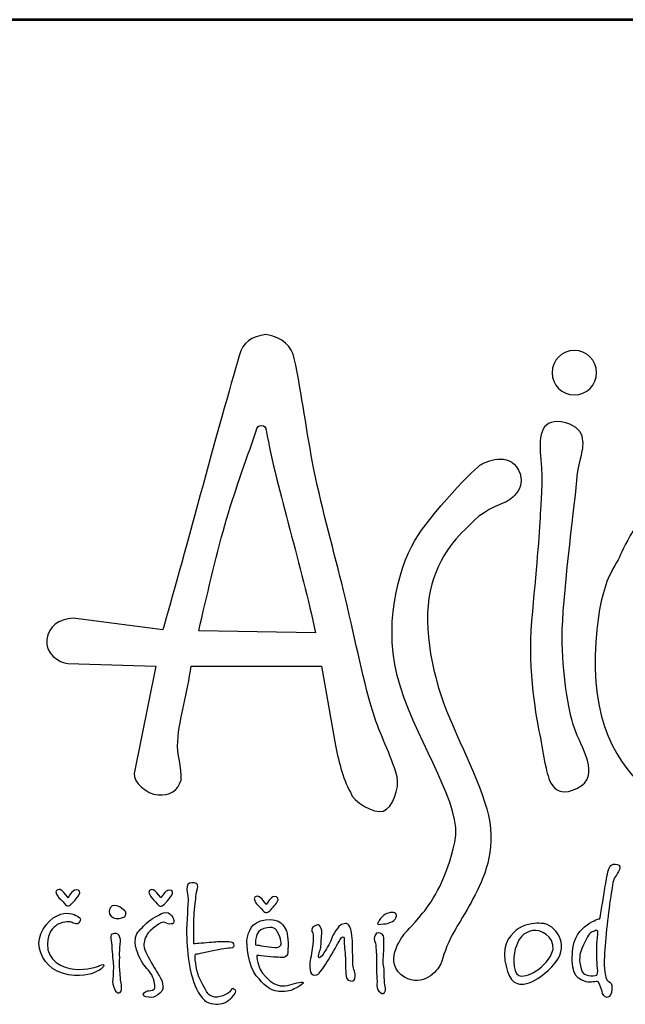
# Model space of a CAD drawing. Extents: x 112 to 4732, y 393 to 6927.
# Drawn here: x 573 to 909, y 6380 to 6927 of the extents above; entities that cross this region are included whole.
import ezdxf
from ezdxf.enums import TextEntityAlignment as Align

# ---------------------------------------------------------------- set-up
doc = ezdxf.new("R2010")
doc.units = 0
doc.layers.get('0').update_dxf_attribs({"linetype": 'CONTINUOUS'})
for name, color, linetype in [('AS-Obrys', 7, 'CONTINUOUS'), ('AS-Ramecek', 9, 'CONTINUOUS'), ('Vrstva 1', 7, 'CONTINUOUS')]:
    doc.layers.add(name, color=color, linetype=linetype)
doc.layers.add('SRAFY', color=9, linetype='CONTINUOUS', lineweight=0)
doc.styles.add('Arial', font='txt')
doc.styles.add('Castelar', font='CASTELAR.TTF')

# ---------------------------------------------------------------- blocks, each defined once
blk = doc.blocks.new('ram_pump')
at = {"layer": 'AS-Ramecek', "lineweight": 53}
blk.add_line((0, 8167.5), (-5775, 8167.5), dxfattribs=at)
at = {"layer": 'Vrstva 1', "color": 156}
for points, knots in [([(-4937.22, 7642.45), (-4935.34, 7634.77), (-4940.45, 7620.47), (-4946.79, 7618.6), (-4946.79, 7618.6), (-4953.14, 7616.72), (-4967.68, 7624.75), (-4969.61, 7631.6), (-4969.61, 7631.6), (-4975.03, 7642.04), (-4978.03, 7653.71), (-4980.43, 7666.57), (-4980.43, 7666.57), (-4980.43, 7666.57), (-4989.58, 7719.21), (-4989.58, 7719.21), (-4989.58, 7719.21), (-4989.58, 7719.21), (-5080.08, 7719.17), (-5080.08, 7719.17), (-5080.08, 7719.17), (-5082.32, 7700.93), (-5088.06, 7683.92), (-5089.33, 7666.89), (-5089.33, 7666.89), (-5089.99, 7657.96), (-5086.15, 7649.03), (-5086.98, 7639.92), (-5086.98, 7639.92), (-5089.26, 7632.86), (-5094.8, 7629.09), (-5102.92, 7629.81), (-5102.92, 7629.81), (-5111.04, 7630.53), (-5120.14, 7638.67), (-5119.56, 7644.6), (-5119.56, 7644.6), (-5119.56, 7644.6), (-5104.42, 7719.2), (-5104.42, 7719.2), (-5104.42, 7719.2), (-5104.42, 7719.2), (-5165.39, 7720.86), (-5165.39, 7720.86), (-5165.39, 7720.86), (-5171.52, 7721.44), (-5181.7, 7728.13), (-5180.08, 7737.58), (-5180.08, 7737.58), (-5178.47, 7747.04), (-5172.33, 7751.49), (-5161.75, 7752.44), (-5161.75, 7752.44), (-5161.75, 7752.44), (-5099.57, 7744.38), (-5099.57, 7744.38), (-5099.57, 7744.38), (-5088.1, 7784.03), (-5059.54, 7890.98), (-5046.66, 7934.36), (-5046.66, 7934.36), (-5044.33, 7944.15), (-5038.18, 7947.42), (-5028.23, 7949.04), (-5028.23, 7949.04), (-5016.22, 7947.36), (-5010.2, 7940.77), (-5008.54, 7932.55), (-5008.54, 7932.55), (-5003.02, 7907.41), (-5000.07, 7881.28), (-4994.86, 7855.56), (-4994.86, 7855.56), (-4988.95, 7826.41), (-4980.76, 7797.76), (-4974.35, 7771.67), (-4974.35, 7771.67), (-4966.8, 7740.97), (-4961.96, 7713.82), (-4953.83, 7686.89), (-4953.83, 7686.89), (-4948.96, 7670.73), (-4941.86, 7659.16), (-4937.22, 7642.45)], [0, 0, 0, 0, 0.047619, 0.047619, 0.047619, 0.047619, 0.095238, 0.095238, 0.095238, 0.095238, 0.142857, 0.142857, 0.142857, 0.142857, 0.190476, 0.190476, 0.190476, 0.190476, 0.238095, 0.238095, 0.238095, 0.238095, 0.285714, 0.285714, 0.285714, 0.285714, 0.333333, 0.333333, 0.333333, 0.333333, 0.380952, 0.380952, 0.380952, 0.380952, 0.428571, 0.428571, 0.428571, 0.428571, 0.47619, 0.47619, 0.47619, 0.47619, 0.52381, 0.52381, 0.52381, 0.52381, 0.571429, 0.571429, 0.571429, 0.571429, 0.619048, 0.619048, 0.619048, 0.619048, 0.666667, 0.666667, 0.666667, 0.666667, 0.714286, 0.714286, 0.714286, 0.714286, 0.761905, 0.761905, 0.761905, 0.761905, 0.809524, 0.809524, 0.809524, 0.809524, 0.857143, 0.857143, 0.857143, 0.857143, 0.904762, 0.904762, 0.904762, 0.904762, 0.952381, 0.952381, 0.952381, 0.952381, 1, 1, 1, 1]), ([(-4814.32, 7938.04), (-4805.84, 7938.04), (-4798.93, 7931.12), (-4798.93, 7922.65), (-4798.93, 7922.65), (-4798.93, 7914.17), (-4805.84, 7907.25), (-4814.32, 7907.25), (-4814.32, 7907.25), (-4822.8, 7907.25), (-4829.71, 7914.17), (-4829.71, 7922.65), (-4829.71, 7922.65), (-4829.71, 7931.12), (-4822.8, 7938.04), (-4814.32, 7938.04)], [0, 0, 0, 0, 0.25, 0.25, 0.25, 0.25, 0.5, 0.5, 0.5, 0.5, 0.75, 0.75, 0.75, 0.75, 1, 1, 1, 1]), ([(-4823.37, 7888.47), (-4805.41, 7885.62), (-4807.64, 7872.74), (-4809.46, 7865.48), (-4809.46, 7865.48), (-4811.27, 7858.22), (-4811.88, 7856.4), (-4813.09, 7843.09), (-4813.09, 7843.09), (-4814.3, 7829.77), (-4822.77, 7764.42), (-4822.77, 7739.61), (-4822.77, 7739.61), (-4822.77, 7714.81), (-4818.53, 7688.78), (-4814.3, 7676.08), (-4814.3, 7676.08), (-4810.06, 7663.37), (-4794.94, 7642.8), (-4812.48, 7634.33), (-4812.48, 7634.33), (-4830.03, 7625.85), (-4832.45, 7642.2), (-4834.27, 7650.06), (-4834.27, 7650.06), (-4836.08, 7657.93), (-4836.69, 7663.97), (-4838.5, 7672.45), (-4838.5, 7672.45), (-4840.32, 7680.92), (-4846.98, 7715.41), (-4843.95, 7750.51), (-4843.95, 7750.51), (-4840.92, 7785.6), (-4838.5, 7810.41), (-4837.9, 7824.93), (-4837.9, 7824.93), (-4837.68, 7830.25), (-4835.82, 7847.72), (-4837.45, 7862.19), (-4837.45, 7862.19), (-4839.09, 7876.74), (-4838.53, 7890.87), (-4823.37, 7888.47)], [0, 0, 0, 0, 0.090909, 0.090909, 0.090909, 0.090909, 0.181818, 0.181818, 0.181818, 0.181818, 0.272727, 0.272727, 0.272727, 0.272727, 0.363636, 0.363636, 0.363636, 0.363636, 0.454545, 0.454545, 0.454545, 0.454545, 0.545455, 0.545455, 0.545455, 0.545455, 0.636364, 0.636364, 0.636364, 0.636364, 0.727273, 0.727273, 0.727273, 0.727273, 0.818182, 0.818182, 0.818182, 0.818182, 0.909091, 0.909091, 0.909091, 0.909091, 1, 1, 1, 1]), ([(-4993.75, 7742.11), (-5003.21, 7788.01), (-5020.33, 7840.57), (-5028, 7882.73), (-5028, 7882.73), (-5028.31, 7884.37), (-5028.9, 7886.01), (-5031.5, 7886.09), (-5031.5, 7886.09), (-5033.54, 7886.1), (-5034.34, 7884.55), (-5034.91, 7882.42), (-5034.91, 7882.42), (-5042.54, 7859.81), (-5050.03, 7839.98), (-5056.67, 7816.84), (-5056.67, 7816.84), (-5063.32, 7793.7), (-5069.12, 7767.33), (-5074.77, 7743.71), (-5074.77, 7743.71), (-5074.77, 7743.71), (-4993.75, 7742.11), (-4993.75, 7742.11)], [0, 0, 0, 0, 0.166667, 0.166667, 0.166667, 0.166667, 0.333333, 0.333333, 0.333333, 0.333333, 0.5, 0.5, 0.5, 0.5, 0.666667, 0.666667, 0.666667, 0.666667, 0.833333, 0.833333, 0.833333, 0.833333, 1, 1, 1, 1]), ([(-4931.97, 7533.72), (-4931.97, 7533.72), (-4947.13, 7515.15), (-4934.36, 7505.08), (-4934.36, 7505.08), (-4921.59, 7495.02), (-4910.6, 7506.01), (-4907.57, 7511.45), (-4907.57, 7511.45), (-4906.06, 7514.18), (-4903.91, 7523.12), (-4900.07, 7530.56), (-4900.07, 7530.56), (-4896.24, 7538.01), (-4890.71, 7546.38), (-4887.28, 7552.8), (-4887.28, 7552.8), (-4880.44, 7565.63), (-4870.24, 7582.89), (-4872.44, 7606.43), (-4872.44, 7606.43), (-4874.64, 7629.97), (-4891.49, 7659.49), (-4902.86, 7688.16), (-4902.86, 7688.16), (-4914.23, 7716.82), (-4919.99, 7751.22), (-4913.12, 7775.87), (-4913.12, 7775.87), (-4906.24, 7800.53), (-4890.98, 7812.92), (-4883.53, 7820.37), (-4883.53, 7820.37), (-4876.07, 7827.82), (-4861.49, 7833.08), (-4861.49, 7833.08), (-4861.49, 7833.08), (-4861.49, 7833.08), (-4846.04, 7841.14), (-4852.98, 7854.99), (-4852.98, 7854.99), (-4859.92, 7868.85), (-4876.11, 7860.21), (-4878.97, 7859.07), (-4878.97, 7859.07), (-4881.84, 7857.92), (-4914.32, 7824.61), (-4925.22, 7805.69), (-4925.22, 7805.69), (-4936.11, 7786.77), (-4948.15, 7746.64), (-4934.96, 7704.79), (-4934.96, 7704.79), (-4921.78, 7662.93), (-4891.39, 7622.23), (-4897.13, 7597), (-4897.13, 7597), (-4902.86, 7571.78), (-4912.03, 7556.87), (-4919.48, 7547.7), (-4919.48, 7547.7), (-4926.94, 7538.52), (-4931.97, 7533.72), (-4931.97, 7533.72)], [0, 0, 0, 0, 0.0625, 0.0625, 0.0625, 0.0625, 0.125, 0.125, 0.125, 0.125, 0.1875, 0.1875, 0.1875, 0.1875, 0.25, 0.25, 0.25, 0.25, 0.3125, 0.3125, 0.3125, 0.3125, 0.375, 0.375, 0.375, 0.375, 0.4375, 0.4375, 0.4375, 0.4375, 0.5, 0.5, 0.5, 0.5, 0.5625, 0.5625, 0.5625, 0.5625, 0.625, 0.625, 0.625, 0.625, 0.6875, 0.6875, 0.6875, 0.6875, 0.75, 0.75, 0.75, 0.75, 0.8125, 0.8125, 0.8125, 0.8125, 0.875, 0.875, 0.875, 0.875, 0.9375, 0.9375, 0.9375, 0.9375, 1, 1, 1, 1]), ([(-4572.86, 7827.35), (-4572.86, 7827.35), (-4500.86, 7789.84), (-4527.48, 7706.33), (-4527.48, 7706.33), (-4554.1, 7622.83), (-4675.12, 7605.28), (-4696.31, 7606.49), (-4696.31, 7606.49), (-4717.48, 7607.7), (-4803.28, 7623.49), (-4799.78, 7726.3), (-4799.78, 7726.3), (-4797.96, 7779.55), (-4785.86, 7786.81), (-4782.23, 7796.49), (-4782.23, 7796.49), (-4778.6, 7806.18), (-4762.26, 7834.61), (-4746.53, 7839.46), (-4746.53, 7839.46), (-4730.79, 7844.3), (-4725.35, 7843.09), (-4716.88, 7838.85), (-4716.88, 7838.85), (-4708.41, 7834.61), (-4708.41, 7829.77), (-4700.54, 7830.38), (-4700.54, 7830.38), (-4692.67, 7830.99), (-4682.39, 7837.64), (-4666.65, 7838.85), (-4666.65, 7838.85), (-4650.92, 7840.06), (-4634.58, 7843.69), (-4609.17, 7838.25), (-4609.17, 7838.25), (-4583.76, 7832.8), (-4572.86, 7827.35), (-4572.86, 7827.35)], [0, 0, 0, 0, 0.1, 0.1, 0.1, 0.1, 0.2, 0.2, 0.2, 0.2, 0.3, 0.3, 0.3, 0.3, 0.4, 0.4, 0.4, 0.4, 0.5, 0.5, 0.5, 0.5, 0.6, 0.6, 0.6, 0.6, 0.7, 0.7, 0.7, 0.7, 0.8, 0.8, 0.8, 0.8, 0.9, 0.9, 0.9, 0.9, 1, 1, 1, 1]), ([(-4796.55, 7544), (-4796.55, 7544), (-4814.11, 7540.22), (-4815.69, 7521.33), (-4815.69, 7521.33), (-4817.28, 7502.44), (-4810.07, 7501.74), (-4806.19, 7500.26), (-4806.19, 7500.26), (-4803.07, 7499.07), (-4798.7, 7501.06), (-4797.89, 7500.13), (-4797.89, 7500.13), (-4796.59, 7498.61), (-4795.35, 7494.89), (-4795.08, 7493.42), (-4795.08, 7493.42), (-4794.81, 7491.94), (-4793.47, 7489.13), (-4791.46, 7489.39), (-4791.46, 7489.39), (-4789.46, 7489.66), (-4788.4, 7492.09), (-4788.25, 7494.76), (-4788.25, 7494.76), (-4788.11, 7497.43), (-4788.39, 7498.92), (-4789.46, 7499.73), (-4789.46, 7499.73), (-4790.53, 7500.53), (-4792, 7500.94), (-4792.27, 7502.68), (-4792.27, 7502.68), (-4792.54, 7504.42), (-4794.01, 7507.78), (-4793.47, 7518.24), (-4793.47, 7518.24), (-4792.94, 7528.71), (-4790.49, 7551.06), (-4789.06, 7559.84), (-4789.06, 7559.84), (-4787.62, 7568.61), (-4787.56, 7570.9), (-4785.84, 7573.25), (-4785.84, 7573.25), (-4784.12, 7575.61), (-4780.58, 7580.74), (-4784.64, 7581.57), (-4784.64, 7581.57), (-4788.7, 7582.41), (-4790.13, 7580.4), (-4791.07, 7576.47), (-4791.07, 7576.47), (-4792, 7572.55), (-4792.67, 7567.33), (-4793.34, 7563.59), (-4793.34, 7563.59), (-4794.01, 7559.7), (-4796.55, 7544), (-4796.55, 7544)], [0, 0, 0, 0, 0.066667, 0.066667, 0.066667, 0.066667, 0.133333, 0.133333, 0.133333, 0.133333, 0.2, 0.2, 0.2, 0.2, 0.266667, 0.266667, 0.266667, 0.266667, 0.333333, 0.333333, 0.333333, 0.333333, 0.4, 0.4, 0.4, 0.4, 0.466667, 0.466667, 0.466667, 0.466667, 0.533333, 0.533333, 0.533333, 0.533333, 0.6, 0.6, 0.6, 0.6, 0.666667, 0.666667, 0.666667, 0.666667, 0.733333, 0.733333, 0.733333, 0.733333, 0.8, 0.8, 0.8, 0.8, 0.866667, 0.866667, 0.866667, 0.866667, 0.933333, 0.933333, 0.933333, 0.933333, 1, 1, 1, 1]), ([(-5078.18, 7526.56), (-5076.28, 7526.56), (-5070.28, 7527.1), (-5065.86, 7527.5), (-5065.86, 7527.5), (-5061.45, 7527.9), (-5059.57, 7528.04), (-5056.23, 7527.9), (-5056.23, 7527.9), (-5052.88, 7527.77), (-5050.74, 7527.77), (-5050.34, 7526.56), (-5050.34, 7526.56), (-5049.93, 7525.35), (-5049.8, 7523.88), (-5052.88, 7523.74), (-5052.88, 7523.74), (-5055.96, 7523.61), (-5062.38, 7522.4), (-5064.93, 7521.87), (-5064.93, 7521.87), (-5067.47, 7521.33), (-5070.63, 7520.86), (-5073.49, 7519.99), (-5073.49, 7519.99), (-5076.35, 7519.11), (-5076.97, 7520.52), (-5077.24, 7518.11), (-5077.24, 7518.11), (-5077.51, 7515.69), (-5076.07, 7506.48), (-5073.76, 7501.74), (-5073.76, 7501.74), (-5071.45, 7497), (-5068.77, 7491.79), (-5066.8, 7490.6), (-5066.8, 7490.6), (-5064.83, 7489.42), (-5062.38, 7489.13), (-5059.84, 7489.93), (-5059.84, 7489.93), (-5057.3, 7490.74), (-5055.69, 7491.54), (-5054.22, 7492.35), (-5054.22, 7492.35), (-5052.75, 7493.15), (-5052.22, 7496.11), (-5051.01, 7495.43), (-5051.01, 7495.43), (-5049.8, 7494.76), (-5047.53, 7494.29), (-5050.6, 7490.6), (-5050.6, 7490.6), (-5053.68, 7486.91), (-5057.12, 7484.82), (-5061.31, 7484.7), (-5061.31, 7484.7), (-5065.5, 7484.57), (-5070.08, 7485.18), (-5073.76, 7490.87), (-5073.76, 7490.87), (-5077.44, 7496.56), (-5079.79, 7503.62), (-5081.12, 7511.53), (-5081.12, 7511.53), (-5082.46, 7519.45), (-5083, 7525.63), (-5083.13, 7533.54), (-5083.13, 7533.54), (-5083.27, 7541.45), (-5082.04, 7554.85), (-5082.06, 7557.69), (-5082.06, 7557.69), (-5082.08, 7560.53), (-5083.03, 7561.16), (-5083, 7564.26), (-5083, 7564.26), (-5082.96, 7567.37), (-5082.08, 7568.97), (-5079.52, 7568.83), (-5079.52, 7568.83), (-5076.96, 7568.69), (-5074.7, 7569.09), (-5075.63, 7564.93), (-5075.63, 7564.93), (-5076.57, 7560.77), (-5076.55, 7560.54), (-5076.84, 7557.56), (-5076.84, 7557.56), (-5077.12, 7554.57), (-5078.21, 7546), (-5078.18, 7542.39), (-5078.18, 7542.39), (-5078.21, 7538.5), (-5078.18, 7526.56), (-5078.18, 7526.56)], [0, 0, 0, 0, 0.041667, 0.041667, 0.041667, 0.041667, 0.083333, 0.083333, 0.083333, 0.083333, 0.125, 0.125, 0.125, 0.125, 0.166667, 0.166667, 0.166667, 0.166667, 0.208333, 0.208333, 0.208333, 0.208333, 0.25, 0.25, 0.25, 0.25, 0.291667, 0.291667, 0.291667, 0.291667, 0.333333, 0.333333, 0.333333, 0.333333, 0.375, 0.375, 0.375, 0.375, 0.416667, 0.416667, 0.416667, 0.416667, 0.458333, 0.458333, 0.458333, 0.458333, 0.5, 0.5, 0.5, 0.5, 0.541667, 0.541667, 0.541667, 0.541667, 0.583333, 0.583333, 0.583333, 0.583333, 0.625, 0.625, 0.625, 0.625, 0.666667, 0.666667, 0.666667, 0.666667, 0.708333, 0.708333, 0.708333, 0.708333, 0.75, 0.75, 0.75, 0.75, 0.791667, 0.791667, 0.791667, 0.791667, 0.833333, 0.833333, 0.833333, 0.833333, 0.875, 0.875, 0.875, 0.875, 0.916667, 0.916667, 0.916667, 0.916667, 0.958333, 0.958333, 0.958333, 0.958333, 1, 1, 1, 1]), ([(-5165.32, 7558.5), (-5165.32, 7558.5), (-5162.51, 7564), (-5159.83, 7564), (-5159.83, 7564), (-5157.15, 7564), (-5156.62, 7562.52), (-5157.82, 7560.37), (-5157.82, 7560.37), (-5159.02, 7558.23), (-5162.64, 7554.47), (-5162.64, 7554.47), (-5162.64, 7554.47), (-5162.64, 7554.47), (-5164.25, 7552.86), (-5165.18, 7552.86), (-5165.18, 7552.86), (-5166.12, 7552.86), (-5166.66, 7552.99), (-5167.86, 7554.47), (-5167.86, 7554.47), (-5169.06, 7555.95), (-5172.14, 7559.03), (-5172.14, 7559.03), (-5172.14, 7559.03), (-5172.14, 7559.03), (-5174.82, 7562.92), (-5173.35, 7563.59), (-5173.35, 7563.59), (-5171.87, 7564.26), (-5171.34, 7564.8), (-5169.6, 7563.46), (-5169.6, 7563.46), (-5167.86, 7562.12), (-5165.32, 7558.5), (-5165.32, 7558.5)], [0, 0, 0, 0, 0.111111, 0.111111, 0.111111, 0.111111, 0.222222, 0.222222, 0.222222, 0.222222, 0.333333, 0.333333, 0.333333, 0.333333, 0.444444, 0.444444, 0.444444, 0.444444, 0.555556, 0.555556, 0.555556, 0.555556, 0.666667, 0.666667, 0.666667, 0.666667, 0.777778, 0.777778, 0.777778, 0.777778, 0.888889, 0.888889, 0.888889, 0.888889, 1, 1, 1, 1]), ([(-5100.93, 7558.32), (-5100.93, 7558.32), (-5098.12, 7563.82), (-5095.44, 7563.82), (-5095.44, 7563.82), (-5092.77, 7563.82), (-5092.23, 7562.34), (-5093.44, 7560.2), (-5093.44, 7560.2), (-5094.64, 7558.05), (-5098.26, 7554.29), (-5098.26, 7554.29), (-5098.26, 7554.29), (-5098.26, 7554.29), (-5099.86, 7552.68), (-5100.8, 7552.68), (-5100.8, 7552.68), (-5101.73, 7552.68), (-5102.27, 7552.82), (-5103.47, 7554.29), (-5103.47, 7554.29), (-5104.68, 7555.77), (-5107.76, 7558.85), (-5107.76, 7558.85), (-5107.76, 7558.85), (-5107.76, 7558.85), (-5110.44, 7562.75), (-5108.96, 7563.42), (-5108.96, 7563.42), (-5107.49, 7564.09), (-5106.95, 7564.62), (-5105.21, 7563.28), (-5105.21, 7563.28), (-5103.47, 7561.94), (-5100.93, 7558.32), (-5100.93, 7558.32)], [0, 0, 0, 0, 0.111111, 0.111111, 0.111111, 0.111111, 0.222222, 0.222222, 0.222222, 0.222222, 0.333333, 0.333333, 0.333333, 0.333333, 0.444444, 0.444444, 0.444444, 0.444444, 0.555556, 0.555556, 0.555556, 0.555556, 0.666667, 0.666667, 0.666667, 0.666667, 0.777778, 0.777778, 0.777778, 0.777778, 0.888889, 0.888889, 0.888889, 0.888889, 1, 1, 1, 1]), ([(-5027.84, 7553.78), (-5027.84, 7553.78), (-5025.03, 7559.28), (-5022.35, 7559.28), (-5022.35, 7559.28), (-5019.68, 7559.28), (-5019.14, 7557.8), (-5020.35, 7555.66), (-5020.35, 7555.66), (-5021.55, 7553.51), (-5025.17, 7549.75), (-5025.17, 7549.75), (-5025.17, 7549.75), (-5025.17, 7549.75), (-5026.77, 7548.14), (-5027.71, 7548.14), (-5027.71, 7548.14), (-5028.65, 7548.14), (-5029.18, 7548.28), (-5030.38, 7549.75), (-5030.38, 7549.75), (-5031.59, 7551.23), (-5034.67, 7554.32), (-5034.67, 7554.32), (-5034.67, 7554.32), (-5034.67, 7554.32), (-5037.35, 7558.21), (-5035.88, 7558.88), (-5035.88, 7558.88), (-5034.4, 7559.55), (-5033.86, 7560.08), (-5032.12, 7558.74), (-5032.12, 7558.74), (-5030.38, 7557.4), (-5027.84, 7553.78), (-5027.84, 7553.78)], [0, 0, 0, 0, 0.111111, 0.111111, 0.111111, 0.111111, 0.222222, 0.222222, 0.222222, 0.222222, 0.333333, 0.333333, 0.333333, 0.333333, 0.444444, 0.444444, 0.444444, 0.444444, 0.555556, 0.555556, 0.555556, 0.555556, 0.666667, 0.666667, 0.666667, 0.666667, 0.777778, 0.777778, 0.777778, 0.777778, 0.888889, 0.888889, 0.888889, 0.888889, 1, 1, 1, 1]), ([(-5163.04, 7541.59), (-5163.04, 7541.59), (-5159.06, 7538.9), (-5157.69, 7541.19), (-5157.69, 7541.19), (-5156.31, 7543.47), (-5155.92, 7544.07), (-5158.76, 7545.61), (-5158.76, 7545.61), (-5161.6, 7547.15), (-5165.99, 7549.24), (-5172.95, 7546.02), (-5172.95, 7546.02), (-5179.91, 7542.8), (-5187.4, 7531.93), (-5185.26, 7523.34), (-5185.26, 7523.34), (-5183.12, 7514.75), (-5176.74, 7507.13), (-5165.05, 7505.09), (-5165.05, 7505.09), (-5153.35, 7503.05), (-5147.46, 7506.55), (-5145.11, 7507.51), (-5145.11, 7507.51), (-5142.75, 7508.47), (-5142.06, 7509.25), (-5140.82, 7510.86), (-5140.82, 7510.86), (-5139.58, 7512.48), (-5141.76, 7512.47), (-5143.36, 7511.53), (-5143.36, 7511.53), (-5144.97, 7510.59), (-5152.31, 7508.18), (-5160.77, 7508.98), (-5160.77, 7508.98), (-5169.22, 7509.79), (-5180.05, 7514.75), (-5179.64, 7526.56), (-5179.64, 7526.56), (-5179.37, 7534.21), (-5176.23, 7537.38), (-5172.81, 7539.84), (-5172.81, 7539.84), (-5168.14, 7542.56), (-5163.04, 7541.59), (-5163.04, 7541.59)], [0, 0, 0, 0, 0.083333, 0.083333, 0.083333, 0.083333, 0.166667, 0.166667, 0.166667, 0.166667, 0.25, 0.25, 0.25, 0.25, 0.333333, 0.333333, 0.333333, 0.333333, 0.416667, 0.416667, 0.416667, 0.416667, 0.5, 0.5, 0.5, 0.5, 0.583333, 0.583333, 0.583333, 0.583333, 0.666667, 0.666667, 0.666667, 0.666667, 0.75, 0.75, 0.75, 0.75, 0.833333, 0.833333, 0.833333, 0.833333, 0.916667, 0.916667, 0.916667, 0.916667, 1, 1, 1, 1]), ([(-5126.23, 7545.21), (-5126.23, 7545.21), (-5129.28, 7543.72), (-5131.99, 7544), (-5131.99, 7544), (-5134.69, 7544.29), (-5137.05, 7546.65), (-5136.94, 7548.83), (-5136.94, 7548.83), (-5136.83, 7551.01), (-5135.22, 7553.13), (-5133.33, 7553.13), (-5133.33, 7553.13), (-5131.44, 7553.12), (-5129.45, 7552.32), (-5128.1, 7551.12), (-5128.1, 7551.12), (-5126.76, 7549.92), (-5125.24, 7549.33), (-5125.29, 7548.16), (-5125.29, 7548.16), (-5125.05, 7545.92), (-5126.23, 7545.21), (-5126.23, 7545.21)], [0, 0, 0, 0, 0.166667, 0.166667, 0.166667, 0.166667, 0.333333, 0.333333, 0.333333, 0.333333, 0.5, 0.5, 0.5, 0.5, 0.666667, 0.666667, 0.666667, 0.666667, 0.833333, 0.833333, 0.833333, 0.833333, 1, 1, 1, 1]), ([(-5104.68, 7538.64), (-5104.68, 7538.64), (-5101.2, 7541.45), (-5099.46, 7541.45), (-5099.46, 7541.45), (-5097.72, 7541.45), (-5096.13, 7540.12), (-5094.91, 7540.25), (-5094.91, 7540.25), (-5093.68, 7540.38), (-5091.94, 7539.84), (-5092.1, 7542.26), (-5092.1, 7542.26), (-5092.26, 7544.68), (-5092.9, 7545.21), (-5094.37, 7546.96), (-5094.37, 7546.96), (-5095.85, 7548.7), (-5098.55, 7548.66), (-5100.93, 7547.23), (-5100.93, 7547.23), (-5103.32, 7545.79), (-5109.1, 7543.2), (-5111.91, 7539.98), (-5111.91, 7539.98), (-5114.72, 7536.76), (-5118.07, 7534.61), (-5118.47, 7530.85), (-5118.47, 7530.85), (-5118.87, 7527.1), (-5119.02, 7526.26), (-5117.8, 7522.27), (-5117.8, 7522.27), (-5116.57, 7518.27), (-5114.18, 7513.29), (-5111.64, 7510.46), (-5111.64, 7510.46), (-5109.11, 7507.63), (-5106.69, 7505.23), (-5105.75, 7500.53), (-5105.75, 7500.53), (-5104.82, 7495.84), (-5104.68, 7495.16), (-5106.69, 7494.49), (-5106.69, 7494.49), (-5108.7, 7493.82), (-5109.9, 7494.22), (-5111.51, 7493.42), (-5111.51, 7493.42), (-5113.11, 7492.61), (-5114.45, 7490.33), (-5111.37, 7489.8), (-5111.37, 7489.8), (-5108.29, 7489.26), (-5106.42, 7489.12), (-5104.68, 7490.2), (-5104.68, 7490.2), (-5102.94, 7491.28), (-5099.86, 7492.75), (-5099.73, 7495.3), (-5099.73, 7495.3), (-5099.6, 7497.85), (-5099.85, 7499.99), (-5100.67, 7501.6), (-5100.67, 7501.6), (-5101.48, 7503.22), (-5103.21, 7506.44), (-5105.62, 7510.06), (-5105.62, 7510.06), (-5108.03, 7513.68), (-5112.85, 7522.67), (-5112.85, 7525.35), (-5112.85, 7525.35), (-5112.85, 7528.04), (-5111.64, 7531.66), (-5109.77, 7534.07), (-5109.77, 7534.07), (-5107.89, 7536.49), (-5104.68, 7538.64), (-5104.68, 7538.64)], [0, 0, 0, 0, 0.05, 0.05, 0.05, 0.05, 0.1, 0.1, 0.1, 0.1, 0.15, 0.15, 0.15, 0.15, 0.2, 0.2, 0.2, 0.2, 0.25, 0.25, 0.25, 0.25, 0.3, 0.3, 0.3, 0.3, 0.35, 0.35, 0.35, 0.35, 0.4, 0.4, 0.4, 0.4, 0.45, 0.45, 0.45, 0.45, 0.5, 0.5, 0.5, 0.5, 0.55, 0.55, 0.55, 0.55, 0.6, 0.6, 0.6, 0.6, 0.65, 0.65, 0.65, 0.65, 0.7, 0.7, 0.7, 0.7, 0.75, 0.75, 0.75, 0.75, 0.8, 0.8, 0.8, 0.8, 0.85, 0.85, 0.85, 0.85, 0.9, 0.9, 0.9, 0.9, 0.95, 0.95, 0.95, 0.95, 1, 1, 1, 1]), ([(-4950.21, 7541.5), (-4949.68, 7542.1), (-4950.43, 7541.79), (-4948.63, 7544.03), (-4948.63, 7544.03), (-4946.83, 7546.27), (-4945.58, 7547.49), (-4942.04, 7548.15), (-4942.04, 7548.15), (-4938.49, 7548.8), (-4936.91, 7547.08), (-4937.88, 7545.04), (-4937.88, 7545.04), (-4938.86, 7543.01), (-4939.74, 7542.25), (-4941.47, 7541.51), (-4941.47, 7541.51), (-4943.2, 7540.77), (-4944.18, 7540.54), (-4946.74, 7540.31), (-4946.74, 7540.31), (-4949.29, 7540.08), (-4950.48, 7539.72), (-4950.75, 7540.43), (-4950.75, 7540.43), (-4951.02, 7541.15), (-4950.21, 7541.5), (-4950.21, 7541.5)], [0, 0, 0, 0, 0.142857, 0.142857, 0.142857, 0.142857, 0.285714, 0.285714, 0.285714, 0.285714, 0.428571, 0.428571, 0.428571, 0.428571, 0.571429, 0.571429, 0.571429, 0.571429, 0.714286, 0.714286, 0.714286, 0.714286, 0.857143, 0.857143, 0.857143, 0.857143, 1, 1, 1, 1]), ([(-5034.54, 7518.51), (-5034.54, 7518.51), (-5025.04, 7517.3), (-5021.16, 7517.3), (-5021.16, 7517.3), (-5017.27, 7517.3), (-5013.39, 7515.69), (-5012.99, 7520.79), (-5012.99, 7520.79), (-5012.59, 7525.89), (-5012.86, 7533.67), (-5014.2, 7536.09), (-5014.2, 7536.09), (-5015.53, 7538.5), (-5017.95, 7544.54), (-5028.39, 7543.2), (-5028.39, 7543.2), (-5038.82, 7541.86), (-5040.17, 7534.34), (-5041.1, 7530.32), (-5041.1, 7530.32), (-5042.04, 7526.29), (-5040.03, 7510.19), (-5034.81, 7504.29), (-5034.81, 7504.29), (-5029.59, 7498.38), (-5025.97, 7493.96), (-5019.28, 7493.55), (-5019.28, 7493.55), (-5012.59, 7493.15), (-5011.01, 7494.11), (-5007.37, 7495.84), (-5007.37, 7495.84), (-5003.73, 7497.56), (-5000.01, 7500.4), (-5003.76, 7499.99), (-5003.76, 7499.99), (-5007.5, 7499.59), (-5012.32, 7497.18), (-5016.6, 7497.31), (-5016.6, 7497.31), (-5020.89, 7497.44), (-5024.37, 7499.32), (-5028.39, 7503.89), (-5028.39, 7503.89), (-5034.81, 7509.92), (-5034.54, 7518.51), (-5034.54, 7518.51)], [0, 0, 0, 0, 0.083333, 0.083333, 0.083333, 0.083333, 0.166667, 0.166667, 0.166667, 0.166667, 0.25, 0.25, 0.25, 0.25, 0.333333, 0.333333, 0.333333, 0.333333, 0.416667, 0.416667, 0.416667, 0.416667, 0.5, 0.5, 0.5, 0.5, 0.583333, 0.583333, 0.583333, 0.583333, 0.666667, 0.666667, 0.666667, 0.666667, 0.75, 0.75, 0.75, 0.75, 0.833333, 0.833333, 0.833333, 0.833333, 0.916667, 0.916667, 0.916667, 0.916667, 1, 1, 1, 1]), ([(-4967.88, 7511.67), (-4967.48, 7509.25), (-4965.88, 7506.03), (-4966.28, 7503.75), (-4966.28, 7503.75), (-4966.68, 7501.47), (-4966.93, 7500.13), (-4969.62, 7500.8), (-4969.62, 7500.8), (-4972.31, 7501.47), (-4972.3, 7502.68), (-4972.7, 7506.03), (-4972.7, 7506.03), (-4973.1, 7509.39), (-4972.83, 7518.51), (-4973.5, 7522), (-4973.5, 7522), (-4974.17, 7525.49), (-4973.36, 7531.58), (-4974.58, 7531.39), (-4974.58, 7531.39), (-4975.8, 7531.21), (-4975.99, 7530.59), (-4977.65, 7527.9), (-4977.65, 7527.9), (-4979.32, 7525.21), (-4982.85, 7518.03), (-4985.82, 7513.82), (-4985.82, 7513.82), (-4988.78, 7509.59), (-4990.83, 7505.81), (-4992.78, 7505.09), (-4992.78, 7505.09), (-4994.72, 7504.38), (-4996.65, 7504.82), (-4997.2, 7506.97), (-4997.2, 7506.97), (-4997.74, 7509.12), (-4998, 7510.73), (-4997.6, 7513.68), (-4997.6, 7513.68), (-4997.2, 7516.63), (-4995.99, 7522.8), (-4995.72, 7525.89), (-4995.72, 7525.89), (-4995.46, 7528.98), (-4994.92, 7532.86), (-4995.72, 7534.07), (-4995.72, 7534.07), (-4996.53, 7535.28), (-4996.93, 7537.83), (-4994.52, 7538.77), (-4994.52, 7538.77), (-4992.11, 7539.71), (-4991.69, 7540.13), (-4991.04, 7539.31), (-4991.04, 7539.31), (-4990.39, 7538.49), (-4988.9, 7536.49), (-4989.43, 7533.27), (-4989.43, 7533.27), (-4989.97, 7530.05), (-4989.8, 7525.09), (-4990.37, 7523.07), (-4990.37, 7523.07), (-4990.94, 7521.05), (-4992.64, 7516.5), (-4991.04, 7516.9), (-4991.04, 7516.9), (-4989.43, 7517.3), (-4988.77, 7518.98), (-4987.96, 7520.25), (-4987.96, 7520.25), (-4987.16, 7521.53), (-4983.81, 7526.83), (-4982.74, 7529.92), (-4982.74, 7529.92), (-4981.67, 7533.01), (-4977.79, 7539.18), (-4975.65, 7539.85), (-4975.65, 7539.85), (-4973.5, 7540.52), (-4970.7, 7542.12), (-4969.35, 7536.49), (-4969.35, 7536.49), (-4968.02, 7530.85), (-4968.02, 7525.89), (-4968.02, 7522), (-4968.02, 7522), (-4968.02, 7518.11), (-4967.88, 7511.67), (-4967.88, 7511.67)], [0, 0, 0, 0, 0.043478, 0.043478, 0.043478, 0.043478, 0.086957, 0.086957, 0.086957, 0.086957, 0.130435, 0.130435, 0.130435, 0.130435, 0.173913, 0.173913, 0.173913, 0.173913, 0.217391, 0.217391, 0.217391, 0.217391, 0.26087, 0.26087, 0.26087, 0.26087, 0.304348, 0.304348, 0.304348, 0.304348, 0.347826, 0.347826, 0.347826, 0.347826, 0.391304, 0.391304, 0.391304, 0.391304, 0.434783, 0.434783, 0.434783, 0.434783, 0.478261, 0.478261, 0.478261, 0.478261, 0.521739, 0.521739, 0.521739, 0.521739, 0.565217, 0.565217, 0.565217, 0.565217, 0.608696, 0.608696, 0.608696, 0.608696, 0.652174, 0.652174, 0.652174, 0.652174, 0.695652, 0.695652, 0.695652, 0.695652, 0.73913, 0.73913, 0.73913, 0.73913, 0.782609, 0.782609, 0.782609, 0.782609, 0.826087, 0.826087, 0.826087, 0.826087, 0.869565, 0.869565, 0.869565, 0.869565, 0.913043, 0.913043, 0.913043, 0.913043, 0.956522, 0.956522, 0.956522, 0.956522, 1, 1, 1, 1]), ([(-4834.56, 7540.38), (-4826.67, 7538.1), (-4815.98, 7524.71), (-4829.88, 7510.59), (-4829.88, 7510.59), (-4843.79, 7496.48), (-4853.83, 7496.49), (-4857.86, 7501.74), (-4857.86, 7501.74), (-4861.88, 7506.99), (-4865.19, 7522.56), (-4860.13, 7529.65), (-4860.13, 7529.65), (-4851.57, 7544), (-4834.56, 7540.38), (-4834.56, 7540.38)], [0, 0, 0, 0, 0.25, 0.25, 0.25, 0.25, 0.5, 0.5, 0.5, 0.5, 0.75, 0.75, 0.75, 0.75, 1, 1, 1, 1]), ([(-5128.91, 7501.2), (-5128.91, 7501.2), (-5128.1, 7498.25), (-5128.24, 7496.1), (-5128.24, 7496.1), (-5128.37, 7493.96), (-5128.77, 7492.48), (-5129.98, 7492.48), (-5129.98, 7492.48), (-5131.19, 7492.48), (-5132.13, 7492.75), (-5133.19, 7495.3), (-5133.19, 7495.3), (-5134.25, 7497.85), (-5134.81, 7499.7), (-5134.4, 7501.74), (-5134.4, 7501.74), (-5133.98, 7503.77), (-5133.73, 7511.4), (-5134.13, 7514.22), (-5134.13, 7514.22), (-5134.53, 7517.03), (-5135.07, 7525.35), (-5135.07, 7526.16), (-5135.07, 7526.16), (-5135.07, 7526.96), (-5136.8, 7532.45), (-5134.8, 7533.27), (-5134.8, 7533.27), (-5132.8, 7534.09), (-5131.06, 7533.86), (-5129.98, 7532.2), (-5129.98, 7532.2), (-5128.89, 7530.53), (-5128.9, 7529), (-5129.17, 7526.16), (-5129.17, 7526.16), (-5129.45, 7523.32), (-5129.71, 7520.25), (-5129.58, 7518.91), (-5129.58, 7518.91), (-5129.44, 7517.57), (-5129.71, 7511.53), (-5129.58, 7510.46), (-5129.58, 7510.46), (-5129.41, 7509.46), (-5128.91, 7501.2), (-5128.91, 7501.2)], [0, 0, 0, 0, 0.083333, 0.083333, 0.083333, 0.083333, 0.166667, 0.166667, 0.166667, 0.166667, 0.25, 0.25, 0.25, 0.25, 0.333333, 0.333333, 0.333333, 0.333333, 0.416667, 0.416667, 0.416667, 0.416667, 0.5, 0.5, 0.5, 0.5, 0.583333, 0.583333, 0.583333, 0.583333, 0.666667, 0.666667, 0.666667, 0.666667, 0.75, 0.75, 0.75, 0.75, 0.833333, 0.833333, 0.833333, 0.833333, 0.916667, 0.916667, 0.916667, 0.916667, 1, 1, 1, 1]), ([(-5035.35, 7525.89), (-5035.35, 7525.89), (-5036.41, 7535.68), (-5029.59, 7537.16), (-5029.59, 7537.16), (-5022.76, 7538.64), (-5021.42, 7537.83), (-5019.28, 7533), (-5019.28, 7533), (-5017.14, 7528.17), (-5017.14, 7525.49), (-5018.75, 7524.68), (-5018.75, 7524.68), (-5020.35, 7523.88), (-5020.35, 7523.61), (-5024.37, 7524.15), (-5024.37, 7524.15), (-5028.39, 7524.68), (-5035.35, 7525.89), (-5035.35, 7525.89)], [0, 0, 0, 0, 0.2, 0.2, 0.2, 0.2, 0.4, 0.4, 0.4, 0.4, 0.6, 0.6, 0.6, 0.6, 0.8, 0.8, 0.8, 0.8, 1, 1, 1, 1]), ([(-4951.55, 7519.85), (-4951.55, 7519.85), (-4951.95, 7523.74), (-4951.95, 7525.49), (-4951.95, 7525.49), (-4951.95, 7527.23), (-4953.81, 7530.16), (-4952.89, 7531.45), (-4952.89, 7531.45), (-4951.97, 7532.74), (-4952.22, 7534.19), (-4950.35, 7534.13), (-4950.35, 7534.13), (-4948.48, 7534.07), (-4946.32, 7532.7), (-4946.33, 7530.72), (-4946.33, 7530.72), (-4946.34, 7528.74), (-4946.33, 7525.49), (-4946.33, 7523.74), (-4946.33, 7523.74), (-4946.33, 7522), (-4947.27, 7513.68), (-4946.6, 7511.53), (-4946.6, 7511.53), (-4945.93, 7509.39), (-4946.2, 7500.66), (-4945.93, 7499.46), (-4945.93, 7499.46), (-4945.66, 7498.25), (-4944.52, 7493.93), (-4945.93, 7492.75), (-4945.93, 7492.75), (-4947.35, 7491.56), (-4948, 7492.09), (-4949.77, 7493.74), (-4949.77, 7493.74), (-4951.53, 7495.4), (-4951.17, 7496.91), (-4951.15, 7498.79), (-4951.15, 7498.79), (-4951.13, 7500.66), (-4950.75, 7499.59), (-4951.15, 7502.14), (-4951.15, 7502.14), (-4951.55, 7504.69), (-4951.42, 7511.13), (-4951.42, 7512.47), (-4951.42, 7512.47), (-4951.42, 7513.82), (-4951.55, 7519.85), (-4951.55, 7519.85)], [0, 0, 0, 0, 0.076923, 0.076923, 0.076923, 0.076923, 0.153846, 0.153846, 0.153846, 0.153846, 0.230769, 0.230769, 0.230769, 0.230769, 0.307692, 0.307692, 0.307692, 0.307692, 0.384615, 0.384615, 0.384615, 0.384615, 0.461538, 0.461538, 0.461538, 0.461538, 0.538462, 0.538462, 0.538462, 0.538462, 0.615385, 0.615385, 0.615385, 0.615385, 0.692308, 0.692308, 0.692308, 0.692308, 0.769231, 0.769231, 0.769231, 0.769231, 0.846154, 0.846154, 0.846154, 0.846154, 0.923077, 0.923077, 0.923077, 0.923077, 1, 1, 1, 1]), ([(-4843.23, 7535.69), (-4837.76, 7536.86), (-4828.27, 7531.79), (-4828.94, 7522.67), (-4828.94, 7522.67), (-4832.97, 7509.23), (-4848.4, 7502.43), (-4852.9, 7504.56), (-4852.9, 7504.56), (-4857.41, 7506.69), (-4856.74, 7520.35), (-4854.51, 7525.09), (-4854.51, 7525.09), (-4852.69, 7530.43), (-4850.02, 7534.25), (-4843.23, 7535.69)], [0, 0, 0, 0, 0.25, 0.25, 0.25, 0.25, 0.5, 0.5, 0.5, 0.5, 0.75, 0.75, 0.75, 0.75, 1, 1, 1, 1]), ([(-4798.83, 7517.44), (-4798.83, 7512.87), (-4797.09, 7505.09), (-4798.96, 7504.69), (-4798.96, 7504.69), (-4800.84, 7504.29), (-4808.33, 7502.95), (-4809.67, 7509.12), (-4809.67, 7509.12), (-4811.01, 7515.29), (-4811.41, 7518.91), (-4808.06, 7525.76), (-4808.06, 7525.76), (-4804.72, 7532.6), (-4804.05, 7534.07), (-4801.91, 7534.74), (-4801.91, 7534.74), (-4799.76, 7535.42), (-4798.02, 7537.56), (-4798.02, 7533.54), (-4798.02, 7533.54), (-4798.02, 7529.51), (-4798.83, 7527.77), (-4798.83, 7524.15), (-4798.83, 7524.15), (-4798.83, 7520.52), (-4798.83, 7517.44), (-4798.83, 7517.44)], [0, 0, 0, 0, 0.142857, 0.142857, 0.142857, 0.142857, 0.285714, 0.285714, 0.285714, 0.285714, 0.428571, 0.428571, 0.428571, 0.428571, 0.571429, 0.571429, 0.571429, 0.571429, 0.714286, 0.714286, 0.714286, 0.714286, 0.857143, 0.857143, 0.857143, 0.857143, 1, 1, 1, 1])]:
    blk.add_open_spline(points, degree=3, knots=knots, dxfattribs=at)
at = {"style": 'Arial'}
blk.add_attdef('PLATNOST', (-2239.54, 58.95), '', height=48, dxfattribs=at)
at = {"layer": 'AS-Ramecek', "style": 'Arial', "flags": 4}
for tag, p in [('TYP', (-1670.14, 765.6)), ('ROZMER', (-1670.14, 589.6)), ('VYSKA', (-1670.14, 413.6)), ('HMOTNOST', (-1670.14, 237.6))]:
    blk.add_attdef(tag, text='', height=55, dxfattribs=at).set_placement(p, align=Align.MIDDLE_LEFT)
at = {"layer": 'SRAFY', "color": 156}
for tag, height, style, p in [('NÁZEV_VÝROBKU', 90, 'Arial', (-461.51, 7777.34)), ('TYP_VÝROBKU', 75, 'Castelar', (-461.51, 7586.01))]:
    blk.add_attdef(tag, text='', height=height, dxfattribs=dict(at, style=style)).set_placement(p, align=Align.RIGHT)

msp = doc.modelspace()

# ---------------------------------------------------------------- block references
at = {"layer": 'AS-Obrys', "xscale": 0.8, "yscale": 0.8, "zscale": 0.8}
msp.add_blockref('ram_pump', (4732.1, 392.74), dxfattribs=at)

doc.saveas('drawing.dxf')
